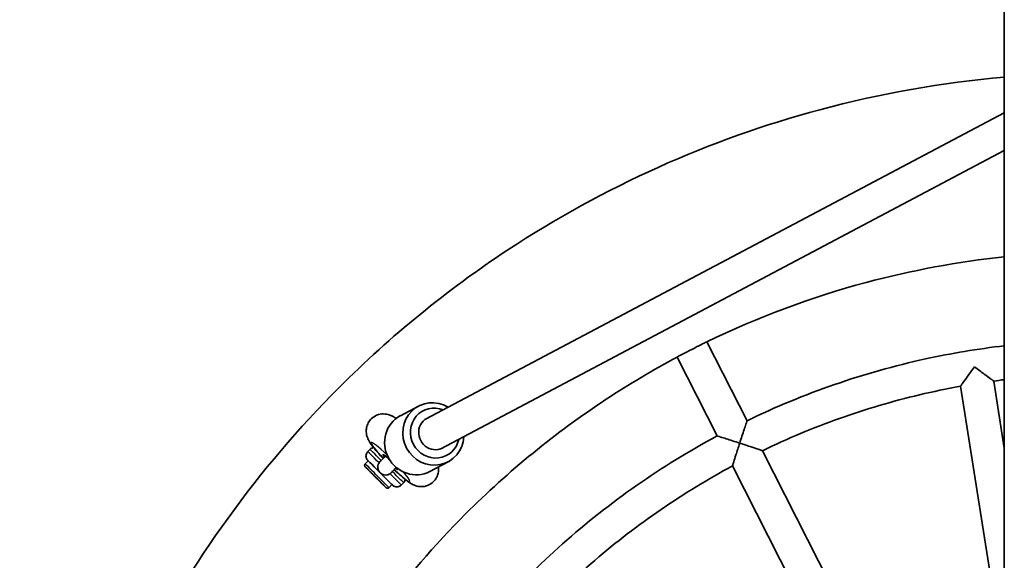
# Model space of a CAD drawing. Units: millimetres. Extents: x -3642 to 3858, y -2634 to 3016.
# Drawn here: x -405 to 63, y 1580 to 1836 of the extents above; entities that cross this region are included whole.
import ezdxf

# ---------------------------------------------------------------- set-up
doc = ezdxf.new("R2010")
doc.units = ezdxf.units.MM
doc.layers.add('Widoczne (ISO)', color=7, linetype='Continuous', lineweight=35)
doc.layers.add('Widoczne wąskie (ISO)', color=7, linetype='Continuous', lineweight=25)

msp = doc.modelspace()

# ---------------------------------------------------------------- linework, layer by layer
at = {"layer": 'Widoczne (ISO)'}
for p, q in [((63.14, 2273.89), (63.14, 220.13)), ((-212.08, 1646.57), (63.14, 1792.25)), ((-204.65, 1632.54), (63.14, 1774.28)), ((-59.13, 1645.89), (-78.2, 1683.32)), ((-73.38, 1638.63), (-92.45, 1676.06)), ((56.21, 1574.29), (42.29, 1662.22)), ((63.14, 1632.87), (58.09, 1664.73)), ((-223.95, 1648.27), (-215.31, 1652.85)), ((-238.37, 1632.28), (-239.43, 1631.22)), ((-11.44, 1552.31), (-51.86, 1631.63)), ((-239.25, 1626.8), (-240.66, 1625.39)), ((-209.92, 1621.76), (-201.27, 1626.33)), ((-25.7, 1545.05), (-66.12, 1624.37)), ((-238.75, 1622.06), (-236.19, 1619.51)), ((-238.28, 1621.58), (-238.75, 1622.06)), ((-238.28, 1621.58), (-238.27, 1621.59)), ((-235.24, 1618.55), (-238.28, 1621.58)), ((-236.19, 1619.51), (-233.15, 1616.47)), ((-234.69, 1623.84), (-234.69, 1623.82)), ((-235.24, 1618.55), (-235.23, 1618.55)), ((-232.68, 1615.99), (-235.24, 1618.55)), ((-233.15, 1616.47), (-232.68, 1615.99)), ((-227.94, 1615.49), (-229.35, 1614.08)), ((-222.46, 1616.37), (-223.52, 1615.31))]:
    msp.add_line(p, q, dxfattribs=at)
for centre, major_axis, ratio, start_param, end_param in [((-85.36, 1679.76), (7.13, 3.63), 0.001555, 0.305358, 2.83465), ((-208.29, 1639.59), (-7.02, 13.26), 0.957717, 5.270145, 10.437819), ((-207.53, 1640), (5.61, -10.61), 0.957717, 2.293752, 7.131026), ((-216.94, 1635.02), (7.02, -13.26), 0.957717, 3.141593, 6.283185), ((-207.53, 1640), (3.74, -7.07), 0.957717, 3.018276, 6.406502), ((-228.64, 1626.21), (-3.52, 3.55), 0.09841, 4.93652, 7.0184), ((-233.59, 1621.15), (5.66, -5.66), 0.001234, 0, 3.141593), ((-228.64, 1626.21), (3.52, -3.55), 0.09841, 5.573138, 6.773912)]:
    msp.add_ellipse(centre, major_axis=major_axis, ratio=ratio, start_param=start_param, end_param=end_param, dxfattribs=at)
for points, knots in [([(63.14, 1809.14), (33.51, 1806.55), (4.11, 1801.36), (-77.16, 1779.55), (-127.41, 1756.97), (-201.7, 1708.06), (-228.61, 1686.13), (-253.04, 1661.71)], [5.5850547, 5.5850547, 5.5850547, 5.5850547, 5.7599999, 5.7599999, 6.08, 6.08, 6.2831853, 6.2831853, 6.2831853, 6.2831853]), ([(63.14, 1723.75), (40.96, 1721.42), (18.96, 1717.33), (-28.61, 1704.57), (-53.96, 1695.1), (-78.2, 1683.32)], [5.602567, 5.602567, 5.602567, 5.602567, 5.7600001, 5.7600001, 5.9502013, 5.9502013, 5.9502013, 5.9502013]), ([(63.14, 1681.49), (50.53, 1680.02), (38, 1677.92), (10.97, 1672), (-3.47, 1667.93), (-31.78, 1658.14), (-45.64, 1652.41), (-59.13, 1645.89)], [2.4725141, 2.4725141, 2.4725141, 2.4725141, 2.5719281, 2.5719281, 2.6892361, 2.6892361, 2.8065442, 2.8065442, 2.8065442, 2.8065442]), ([(-92.45, 1676.06), (-103.97, 1669.91), (-115.21, 1663.24), (-150.15, 1640.23), (-172.58, 1621.95), (-192.93, 1601.6)], [5.9878506, 5.9878506, 5.9878506, 5.9878506, 6.08, 6.08, 6.2831853, 6.2831853, 6.2831853, 6.2831853]), ([(42.29, 1662.22), (42.29, 1662.22), (42.29, 1662.22), (42.29, 1662.23), (42.38, 1662.36), (42.77, 1662.91), (43.1, 1663.38), (44.04, 1664.69), (44.73, 1665.66), (46.55, 1668.2), (47.72, 1669.82), (48.92, 1671.47), (48.92, 1671.47), (48.92, 1671.48)], [-1.732671, -1.732671, -1.732671, -1.732671, -1.730498, -1.730498, -1.444078, -1.444078, -1.089203, -1.089203, -0.609382, -0.609382, 0, 0, 0.00173, 0.00173, 0.00173, 0.00173]), ([(48.92, 1671.48), (48.93, 1671.47), (48.93, 1671.47), (50.58, 1670.27), (52.19, 1669.1), (54.71, 1667.24), (55.67, 1666.53), (56.96, 1665.57), (57.42, 1665.23), (57.96, 1664.83), (58.09, 1664.73), (58.09, 1664.73), (58.09, 1664.73), (58.09, 1664.73)], [-2.957857, -2.957857, -2.957857, -2.957857, -2.956439, -2.956439, -2.457288, -2.457288, -2.064261, -2.064261, -1.773579, -1.773579, -1.538969, -1.538969, -1.53763, -1.53763, -1.53763, -1.53763]), ([(-253.04, 1661.71), (-291.5, 1623.24), (-323.76, 1578.57), (-372.59, 1481.34), (-389.15, 1428.8), (-404.91, 1321.15), (-404.11, 1266.06), (-385.21, 1158.91), (-367.12, 1106.87), (-315.47, 1011.11), (-281.93, 967.41), (-202.78, 892.75), (-157.19, 861.82), (-58.58, 815.85), (-5.57, 800.83), (53.34, 793.95), (58.24, 793.45), (63.14, 793.02)], [0, 0, 0, 0, 0.32, 0.32, 0.64, 0.64, 0.96, 0.96, 1.28, 1.28, 1.6, 1.6, 1.92, 1.92, 2.24, 2.24, 2.268927, 2.268927, 2.268927, 2.268927]), ([(42.29, 1662.22), (35.77, 1661.05), (29.29, 1659.69), (16.41, 1656.64), (10.01, 1654.93), (-2.69, 1651.18), (-8.99, 1649.14), (-21.46, 1644.71), (-27.64, 1642.32), (-39.86, 1637.23), (-45.9, 1634.51), (-51.86, 1631.63)], [2.5350742, 2.5350742, 2.5350742, 2.5350742, 2.589186, 2.589186, 2.6432978, 2.6432978, 2.6974097, 2.6974097, 2.7515215, 2.7515215, 2.8056333, 2.8056333, 2.8056333, 2.8056333]), ([(-226.02, 1646.93), (-226.59, 1647.33), (-227.14, 1647.7), (-228.33, 1648.29), (-228.73, 1648.47), (-229.9, 1648.85), (-230.68, 1649.1), (-232.89, 1649.09), (-233.98, 1648.97), (-236.03, 1648.1), (-236.89, 1647.56), (-238.26, 1646.27), (-238.8, 1645.56), (-239.6, 1644.08), (-239.85, 1643.32), (-240.18, 1641.81), (-240.2, 1641.11), (-240.13, 1639.73), (-240.01, 1639.16), (-239.71, 1638.06), (-239.54, 1637.63), (-239.09, 1636.62), (-238.83, 1636.18), (-237.99, 1634.82), (-237.39, 1634.02), (-235.73, 1631.94), (-234.61, 1630.63), (-232.96, 1628.82), (-232.56, 1628.39), (-232.15, 1627.95)], [0.976941, 0.976941, 0.976941, 0.976941, 1.193323, 1.193323, 1.28125, 1.28125, 1.375951, 1.375951, 1.432717, 1.432717, 1.469368, 1.469368, 1.501261, 1.501261, 1.53589, 1.53589, 1.580167, 1.580167, 1.642038, 1.642038, 1.727408, 1.727408, 1.873163, 1.873163, 2.201247, 2.201247, 2.63659, 2.63659, 2.771262, 2.771262, 2.771262, 2.771262]), ([(-59.13, 1645.89), (-59.13, 1645.89), (-59.17, 1645.75), (-59.36, 1645.19), (-59.52, 1644.74), (-59.94, 1643.47), (-60.24, 1642.59), (-60.87, 1640.68), (-61.21, 1639.65), (-61.92, 1637.51), (-62.29, 1636.37), (-62.66, 1635.23), (-62.66, 1635.23), (-62.66, 1635.22)], [-1.527358, -1.527358, -1.527358, -1.527358, -1.299911, -1.299911, -1.040282, -1.040282, -0.697748, -0.697748, -0.356507, -0.356507, 0, 0, 0.001724, 0.001724, 0.001724, 0.001724]), ([(-73.38, 1638.63), (-86.58, 1631.55), (-99.36, 1623.7), (-123.93, 1606.56), (-135.7, 1597.26), (-158.09, 1577.36), (-168.69, 1566.75), (-188.6, 1544.37), (-197.89, 1532.59), (-215.04, 1508.03), (-222.89, 1495.25), (-229.96, 1482.05)], [2.8483226, 2.8483226, 2.8483226, 2.8483226, 2.9656306, 2.9656306, 3.0829386, 3.0829386, 3.2002467, 3.2002467, 3.3175547, 3.3175547, 3.4348627, 3.4348627, 3.4348627, 3.4348627]), ([(-62.66, 1635.22), (-62.67, 1635.22), (-62.67, 1635.23), (-63.81, 1635.59), (-64.94, 1635.96), (-67.1, 1636.65), (-68.13, 1636.98), (-70.04, 1637.59), (-70.94, 1637.87), (-72.21, 1638.27), (-72.67, 1638.41), (-73.24, 1638.59), (-73.38, 1638.63), (-73.38, 1638.63)], [-3.058978, -3.058978, -3.058978, -3.058978, -3.057254, -3.057254, -2.700747, -2.700747, -2.359506, -2.359506, -2.016972, -2.016972, -1.757343, -1.757343, -1.529869, -1.529869, -1.529869, -1.529869]), ([(-66.12, 1624.37), (-66.12, 1624.37), (-66.12, 1624.37), (-66.12, 1624.37), (-66.07, 1624.53), (-65.87, 1625.18), (-65.7, 1625.72), (-65.21, 1627.26), (-64.85, 1628.39), (-63.9, 1631.37), (-63.29, 1633.27), (-62.66, 1635.21), (-62.66, 1635.22), (-62.66, 1635.22)], [-1.733159, -1.733159, -1.733159, -1.733159, -1.730348, -1.730348, -1.443928, -1.443928, -1.08907, -1.08907, -0.60936, -0.60936, 0, 0, 0.001724, 0.001724, 0.001724, 0.001724]), ([(-62.66, 1635.22), (-62.65, 1635.22), (-62.65, 1635.22), (-60.71, 1634.59), (-58.82, 1633.97), (-55.85, 1632.98), (-54.72, 1632.6), (-53.2, 1632.09), (-52.66, 1631.91), (-52.02, 1631.69), (-51.86, 1631.64), (-51.86, 1631.63), (-51.86, 1631.63), (-51.86, 1631.63)], [-2.957896, -2.957896, -2.957896, -2.957896, -2.956484, -2.956484, -2.457329, -2.457329, -2.064377, -2.064377, -1.773697, -1.773697, -1.539077, -1.539077, -1.538055, -1.538055, -1.538055, -1.538055]), ([(-239.25, 1626.8), (-239.32, 1626.87), (-239.38, 1626.93), (-239.43, 1626.99), (-239.45, 1627), (-239.47, 1627.02), (-239.47, 1627.03), (-239.49, 1627.05), (-239.5, 1627.06), (-239.52, 1627.08), (-239.53, 1627.09), (-239.56, 1627.12), (-239.58, 1627.14), (-239.61, 1627.18), (-239.63, 1627.2), (-239.68, 1627.27), (-239.71, 1627.31), (-239.8, 1627.43), (-239.86, 1627.52), (-240.03, 1627.82), (-240.12, 1628.05), (-240.28, 1628.58), (-240.31, 1628.9), (-240.29, 1629.53), (-240.23, 1629.85), (-240, 1630.45), (-239.84, 1630.74), (-239.57, 1631.07), (-239.5, 1631.15), (-239.43, 1631.22)], [2.8160058, 2.8160058, 2.8160058, 2.8160058, 2.940495, 2.940495, 2.9776814, 2.9776814, 2.9916383, 2.9916383, 3.0021358, 3.0021358, 3.0105713, 3.0105713, 3.0199485, 3.0199485, 3.0289442, 3.0289442, 3.0440488, 3.0440488, 3.0765607, 3.0765607, 3.1479813, 3.1479813, 3.242584, 3.242584, 3.3381696, 3.3381696, 3.4337607, 3.4337607, 3.466022, 3.466022, 3.466022, 3.466022]), ([(-238.37, 1632.28), (-238.14, 1632.51), (-237.87, 1632.71), (-237.3, 1632.99), (-236.99, 1633.09), (-236.68, 1633.13)], [0, 0, 0, 0, 0.0972891, 0.0972891, 0.1909648, 0.1909648, 0.1909648, 0.1909648]), ([(-234.69, 1623.84), (-234.69, 1624.25), (-234.62, 1624.66), (-234.43, 1625.23), (-234.35, 1625.41), (-234.17, 1625.76), (-234.06, 1625.93), (-233.91, 1626.14), (-233.87, 1626.19), (-233.8, 1626.27), (-233.77, 1626.3), (-233.73, 1626.35), (-233.71, 1626.37), (-233.69, 1626.4), (-233.68, 1626.41), (-233.66, 1626.43), (-233.65, 1626.44), (-233.61, 1626.47), (-233.6, 1626.49), (-233.53, 1626.57), (-233.45, 1626.64), (-233.22, 1626.88), (-233.03, 1627.07), (-232.41, 1627.69), (-231.89, 1628.22), (-231.19, 1628.92), (-231.1, 1629), (-231.02, 1629.08)], [0, 0, 0, 0, 0.121605, 0.121605, 0.180685, 0.180685, 0.239863, 0.239863, 0.259929, 0.259929, 0.273816, 0.273816, 0.286447, 0.286447, 0.298375, 0.298375, 0.319688, 0.319688, 0.374943, 0.374943, 0.540847, 0.540847, 0.768468, 0.768468, 1.139635, 1.139635, 1.187624, 1.187624, 1.187624, 1.187624]), ([(-229.35, 1614.08), (-229.43, 1614), (-229.52, 1613.93), (-229.71, 1613.84), (-229.81, 1613.81), (-230.02, 1613.78), (-230.13, 1613.78), (-230.34, 1613.82), (-230.44, 1613.85), (-230.58, 1613.93), (-230.62, 1613.96), (-230.67, 1613.99), (-230.67, 1614), (-230.69, 1614.01), (-230.69, 1614.01), (-230.71, 1614.02), (-230.71, 1614.03), (-230.72, 1614.04), (-230.73, 1614.04), (-230.74, 1614.05), (-230.74, 1614.05), (-230.75, 1614.06), (-230.76, 1614.07), (-230.78, 1614.09), (-230.79, 1614.1), (-230.89, 1614.2), (-231.01, 1614.32), (-231.41, 1614.71), (-231.72, 1615.02), (-232.44, 1615.75), (-232.87, 1616.17), (-233.79, 1617.09), (-234.3, 1617.6), (-235.34, 1618.64), (-235.88, 1619.18), (-236.92, 1620.22), (-237.43, 1620.73), (-238.38, 1621.68), (-238.82, 1622.12), (-239.57, 1622.87), (-239.88, 1623.19), (-240.36, 1623.67), (-240.53, 1623.84), (-240.64, 1623.95), (-240.65, 1623.96), (-240.67, 1623.98), (-240.68, 1623.99), (-240.7, 1624.01), (-240.71, 1624.02), (-240.72, 1624.04), (-240.73, 1624.05), (-240.74, 1624.06), (-240.75, 1624.07), (-240.77, 1624.1), (-240.78, 1624.11), (-240.81, 1624.15), (-240.82, 1624.18), (-240.87, 1624.27), (-240.89, 1624.33), (-240.94, 1624.48), (-240.96, 1624.58), (-240.96, 1624.79), (-240.94, 1624.9), (-240.87, 1625.1), (-240.82, 1625.2), (-240.73, 1625.32), (-240.7, 1625.36), (-240.66, 1625.39)], [0, 0, 0, 0, 0.032432, 0.032432, 0.064278, 0.064278, 0.096144, 0.096144, 0.127989, 0.127989, 0.14291, 0.14291, 0.146064, 0.146064, 0.148833, 0.148833, 0.153317, 0.153317, 0.158154, 0.158154, 0.166424, 0.166424, 0.186777, 0.186777, 0.247791, 0.247791, 0.432289, 0.432289, 0.662782, 0.662782, 0.886141, 0.886141, 1.109352, 1.109352, 1.332492, 1.332492, 1.555616, 1.555616, 1.778752, 1.778752, 2.001946, 2.001946, 2.22537, 2.22537, 2.286765, 2.286765, 2.314994, 2.314994, 2.323322, 2.323322, 2.326719, 2.326719, 2.331114, 2.331114, 2.336531, 2.336531, 2.346226, 2.346226, 2.365765, 2.365765, 2.395651, 2.395651, 2.427467, 2.427467, 2.45933, 2.45933, 2.473742, 2.473742, 2.473742, 2.473742]), ([(-66.12, 1624.37), (-71.95, 1621.24), (-77.69, 1617.95), (-89, 1611.06), (-94.56, 1607.46), (-105.48, 1599.97), (-110.84, 1596.08), (-121.33, 1588.01), (-126.47, 1583.83), (-136.52, 1575.21), (-141.42, 1570.76), (-146.2, 1566.18)], [2.8492335, 2.8492335, 2.8492335, 2.8492335, 2.9033453, 2.9033453, 2.9574571, 2.9574571, 3.0115689, 3.0115689, 3.0656808, 3.0656808, 3.1197925, 3.1197925, 3.1197925, 3.1197925]), ([(-234.69, 1623.82), (-234.69, 1623.8), (-234.69, 1623.79), (-234.69, 1623.33), (-234.6, 1622.91), (-234.28, 1622.02), (-233.98, 1621.55), (-233.6, 1621.16), (-233.59, 1621.16), (-233.59, 1621.16)], [-0.389788, -0.389788, -0.389788, -0.389788, -0.3851854, -0.3851854, -0.2196344, -0.2196344, 0, 0, 0.0008709, 0.0008709, 0.0008709, 0.0008709]), ([(-233.59, 1621.16), (-233.59, 1621.16), (-233.59, 1621.16), (-233.2, 1620.77), (-232.74, 1620.48), (-231.85, 1620.15), (-231.43, 1620.07), (-230.61, 1620.06), (-230.23, 1620.11), (-229.51, 1620.33), (-229.18, 1620.49), (-228.87, 1620.69)], [-0.567825, -0.567825, -0.567825, -0.567825, -0.5670615, -0.5670615, -0.3745015, -0.3745015, -0.229358, -0.229358, -0.1090233, -0.1090233, 0, 0, 0, 0]), ([(-228.87, 1620.69), (-228.66, 1620.83), (-228.46, 1620.99), (-228.19, 1621.26), (-228.1, 1621.36), (-228.02, 1621.47)], [1.0659059, 1.0659059, 1.0659059, 1.0659059, 1.1395502, 1.1395502, 1.1797844, 1.1797844, 1.1797844, 1.1797844]), ([(-225.86, 1623.63), (-226.1, 1623.4), (-226.31, 1623.18), (-227.05, 1622.45), (-227.48, 1622.02), (-227.92, 1621.57), (-228.03, 1621.46), (-228.18, 1621.31), (-228.22, 1621.26), (-228.22, 1621.26)], [3.460407, 3.460407, 3.460407, 3.460407, 3.5969597, 3.5969597, 3.9546782, 3.9546782, 4.1307743, 4.1307743, 4.2762872, 4.2762872, 4.2762872, 4.2762872]), ([(-226.87, 1622.62), (-226.86, 1622.61), (-226.85, 1622.6), (-225.73, 1621.53), (-224.65, 1620.54), (-222.55, 1618.7), (-221.55, 1617.87), (-219.78, 1616.56), (-219.11, 1616.05), (-217.52, 1615.29), (-217.14, 1615.12), (-216.01, 1614.76), (-215.22, 1614.51), (-213.01, 1614.55), (-211.92, 1614.68), (-209.88, 1615.57), (-209.03, 1616.1), (-207.67, 1617.4), (-207.14, 1618.12), (-206.35, 1619.6), (-206.11, 1620.36), (-205.79, 1621.87), (-205.78, 1622.57), (-205.82, 1623.42), (-205.85, 1623.67), (-205.88, 1623.9)], [3.320953, 3.320953, 3.320953, 3.320953, 3.324683, 3.324683, 3.668044, 3.668044, 4.038008, 4.038008, 4.346386, 4.346386, 4.42619, 4.42619, 4.519205, 4.519205, 4.575292, 4.575292, 4.611709, 4.611709, 4.643593, 4.643593, 4.67836, 4.67836, 4.722953, 4.722953, 4.744853, 4.744853, 4.744853, 4.744853]), ([(-223.52, 1615.31), (-223.75, 1615.08), (-224.02, 1614.89), (-224.59, 1614.6), (-224.9, 1614.51), (-225.54, 1614.42), (-225.86, 1614.43), (-226.49, 1614.54), (-226.8, 1614.65), (-227.21, 1614.88), (-227.35, 1614.96), (-227.5, 1615.09), (-227.54, 1615.12), (-227.6, 1615.16), (-227.62, 1615.18), (-227.65, 1615.21), (-227.66, 1615.22), (-227.68, 1615.24), (-227.69, 1615.25), (-227.71, 1615.27), (-227.72, 1615.27), (-227.74, 1615.3), (-227.76, 1615.31), (-227.81, 1615.37), (-227.87, 1615.42), (-227.94, 1615.49)], [0, 0, 0, 0, 0.0972891, 0.0972891, 0.1928205, 0.1928205, 0.2884146, 0.2884146, 0.3839977, 0.3839977, 0.4308947, 0.4308947, 0.4453183, 0.4453183, 0.4545062, 0.4545062, 0.463773, 0.463773, 0.4729664, 0.4729664, 0.4892533, 0.4892533, 0.5316913, 0.5316913, 0.6501141, 0.6501141, 0.6501141, 0.6501141]), ([(-221.63, 1617.96), (-221.65, 1617.8), (-221.7, 1617.64), (-221.86, 1617.18), (-222.02, 1616.89), (-222.29, 1616.55), (-222.37, 1616.46), (-222.46, 1616.37)], [1.552329, 1.552329, 1.552329, 1.552329, 1.6022858, 1.6022858, 1.6978767, 1.6978767, 1.7337687, 1.7337687, 1.7337687, 1.7337687])]:
    msp.add_open_spline(points, degree=3, knots=knots, dxfattribs=at)
for points in [[(63.14, 1665.38), (61.45, 1665.17), (59.77, 1664.96), (58.09, 1664.73)], [(-192.93, 1601.6), (-222.52, 1572.02), (-247.7, 1538.04), (-267.39, 1501.12)]]:
    msp.add_open_spline(points, degree=3, dxfattribs=at)
at = {"layer": 'Widoczne wąskie (ISO)'}
for centre, major_axis, ratio, start_param, end_param in [((-228.64, 1626.21), (-9.15, 9.24), 0.09841, 4.985893, 7.56516), ((-231.47, 1623.27), (-7.95, 7.95), 0.001234, 5.047721, 6.283185), ((-230.41, 1624.33), (-7.95, 7.95), 0.001234, 5.055689, 6.283185), ((-235.01, 1619.73), (5.66, -5.66), 0.001234, 0, 3.141593), ((-233.59, 1621.15), (5.83, -5.83), 0.001234, 6.036376, 9.671587), ((-230.94, 1623.84), (-3.75, 0), 0.999998, 0, 2.387265), ((-231.47, 1623.27), (7.95, -7.95), 0.001234, 0, 1.239328), ((-230.41, 1624.33), (7.95, -7.95), 0.001234, 0, 1.234414), ((-228.64, 1626.21), (9.15, -9.24), 0.09841, 5.008823, 7.22654)]:
    msp.add_ellipse(centre, major_axis=major_axis, ratio=ratio, start_param=start_param, end_param=end_param, dxfattribs=at)
msp.add_ellipse((-235.71, 1619.03), major_axis=(4.95, -4.95), ratio=0.001234, dxfattribs=at)
for points, knots in [([(-78.56, 1683.23), (-78.41, 1683.27), (-78.3, 1683.3), (-78.21, 1683.32), (-78.2, 1683.32), (-78.2, 1683.32)], [1.0174229, 1.0174229, 1.0174229, 1.0174229, 1.1788452, 1.1788452, 1.2626409, 1.2626409, 1.2626409, 1.2626409]), ([(-92.45, 1676.06), (-92.45, 1676.06), (-92.39, 1676.12), (-92.22, 1676.25), (-92.19, 1676.27), (-92.16, 1676.3)], [-1.2636466, -1.2636466, -1.2636466, -1.2636466, -1.0605952, -1.0605952, -1.0170764, -1.0170764, -1.0170764, -1.0170764])]:
    msp.add_open_spline(points, degree=3, knots=knots, dxfattribs=at)
msp.add_open_spline([(-227.21, 1623.46), (-227.21, 1623.46), (-227.21, 1623.46), (-227.21, 1623.46)], degree=3, dxfattribs=at)

doc.saveas('drawing.dxf')
